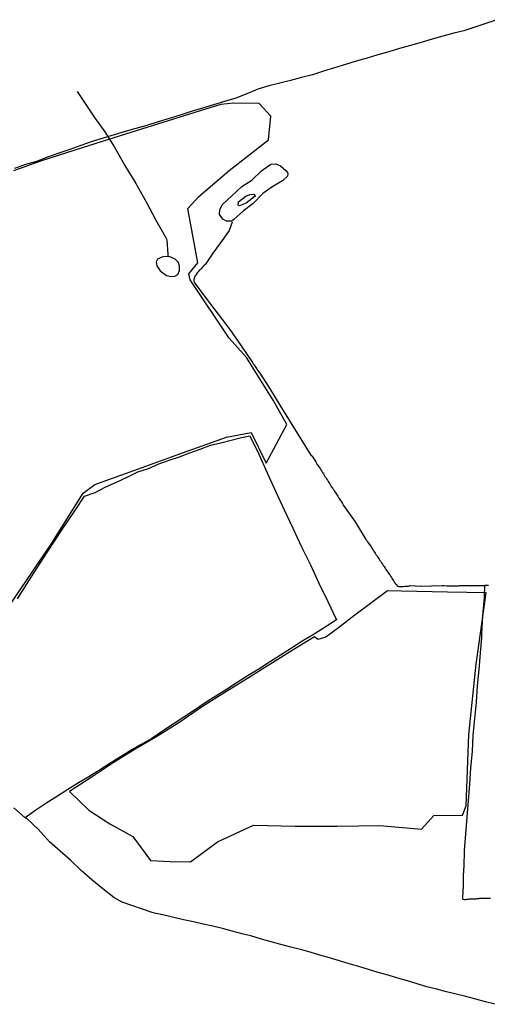
# Model space of a CAD drawing. Units: millimetres. Extents: x 185552 to 187963, y 1657657 to 1660432.
# Drawn here: x 185864 to 185991, y 1659038 to 1659307 of the extents above; entities that cross this region are included whole.
import ezdxf

# ---------------------------------------------------------------- set-up
doc = ezdxf.new("R2010")
doc.units = ezdxf.units.MM
for name, color, linetype in [('V-BANHADO', 102, 'Continuous'), ('V-LAGOA', 5, 'Continuous'), ('V-LOTE', 1, 'Continuous'), ('V-VALETA', 6, 'Continuous')]:
    doc.layers.add(name, color=color, linetype=linetype)

msp = doc.modelspace()

# ---------------------------------------------------------------- linework, layer by layer
at = {"layer": 'V-BANHADO'}
msp.add_lwpolyline([(185860.39, 1659146.6), (185872.12, 1659163.92), (185880.82, 1659177.82), (185884.04, 1659180.26), (185895.96, 1659184.5), (185907.98, 1659188.84), (185920, 1659193.18), (185926.74, 1659194.4), (185930.85, 1659186.05), (185930.85, 1659186.05), (185936.51, 1659196.59), (185932.8, 1659203.32), (185925.47, 1659214.98), (185920.78, 1659220.25), (185910.13, 1659236.2), (185909.74, 1659237.81), (185912.18, 1659240.83), (185909.45, 1659255.66), (185912.38, 1659258.93), (185920.78, 1659266.05), (185931.53, 1659274.49), (185932.12, 1659280.98), (185928.99, 1659284.39), (185921.95, 1659284.49), (185918.45, 1659284.13), (185915.71, 1659283.32), (185904.08, 1659279.66), (185892.45, 1659276), (185880.82, 1659272.34), (185869.19, 1659268.68), (185861.86, 1659266)], dxfattribs=at)
for points in [[(185902.35, 1659242.39), (185901.17, 1659241.81), (185900.81, 1659241.07), (185900.95, 1659240.05), (185901.93, 1659238.68), (185903.59, 1659237.37), (185904.81, 1659237.12), (185905.93, 1659237.23), (185906.72, 1659237.69), (185907.18, 1659238.72), (185907.2, 1659239.95), (185906.91, 1659240.9), (185906.03, 1659241.81), (185904.35, 1659242.59), (185902.79, 1659242.5)], [(185944.08, 1659138.59), (185937.96, 1659134.8), (185931.84, 1659131.01), (185925.72, 1659127.17), (185919.6, 1659123.33), (185913.48, 1659119.49), (185907.31, 1659115.26), (185901.19, 1659111.37), (185895.07, 1659107.82), (185889.05, 1659104.08), (185883.08, 1659100.14), (185877.16, 1659096.25), (185882.4, 1659091.19), (185888.17, 1659087.4), (185894.43, 1659084), (185899.23, 1659077.42), (185904.61, 1659077.15), (185910.14, 1659077.05), (185917.59, 1659082.51), (185927.36, 1659087.05), (185938.79, 1659086.81), (185950.22, 1659086.76), (185961.95, 1659087), (185973.28, 1659085.98), (185976.7, 1659089.69), (185984.51, 1659089.78), (185985.49, 1659092.37), (185986.27, 1659111.83), (185988.22, 1659131.1), (185990.96, 1659150.56), (185980.41, 1659150.8), (185967.81, 1659151.04), (185964, 1659151.13), (185955.11, 1659144.45), (185950.61, 1659141.04), (185950.61, 1659141.04), (185947.12, 1659138.46), (185944.96, 1659137.87)]]:
    msp.add_lwpolyline(points, close=True, dxfattribs=at)
at = {"layer": 'V-LAGOA'}
for points in [[(185921.11, 1659252.19), (185920.01, 1659252.21), (185918.99, 1659252.75), (185918.13, 1659254.02), (185918.18, 1659255.39), (185918.89, 1659256.75), (185921.45, 1659259.2), (185924.21, 1659261.72), (185926.95, 1659263.49), (185929.59, 1659266.01), (185932.13, 1659267.83), (185933.52, 1659267.92), (185934.82, 1659267.35), (185936.21, 1659266.12), (185936.7, 1659265.51), (185936.82, 1659265.05), (185936.65, 1659264.58), (185935.36, 1659263.29), (185932.67, 1659261.74), (185929.93, 1659259.83), (185927.29, 1659257.06), (185924.65, 1659255.02), (185922.01, 1659252.72), (185921.5, 1659252.22)], [(185923.21, 1659256.59), (185923.33, 1659257.5), (185925.31, 1659259.09), (185926.36, 1659259.55), (185927.46, 1659259.64), (185927.75, 1659259.44), (185927.87, 1659259.03), (185925.39, 1659257.2), (185923.56, 1659256.41)], [(185902.35, 1659242.39), (185901.17, 1659241.81), (185900.81, 1659241.07), (185900.95, 1659240.05), (185901.93, 1659238.68), (185903.59, 1659237.37), (185904.81, 1659237.12), (185905.93, 1659237.23), (185906.72, 1659237.69), (185907.18, 1659238.72), (185907.2, 1659239.95), (185906.91, 1659240.9), (185906.03, 1659241.81), (185904.35, 1659242.59), (185902.79, 1659242.5)]]:
    msp.add_lwpolyline(points, close=True, dxfattribs=at)
at = {"layer": 'V-LOTE'}
for points in [[(185993.89, 1659307.33), (185990.89, 1659306.32), (185987.89, 1659305.28), (185984.89, 1659304.24), (185982.11, 1659303.64), (185979.15, 1659302.8), (185976.19, 1659301.96), (185973.23, 1659301.12), (185970.27, 1659300.28), (185967.31, 1659299.44), (185964.35, 1659298.57), (185961.39, 1659297.7), (185958.43, 1659296.83), (185955.47, 1659295.96), (185952.51, 1659295.09), (185949.51, 1659294.15), (185946.51, 1659293.21), (185943.51, 1659292.27), (185940.53, 1659291.53), (185937.55, 1659290.69), (185934.57, 1659289.95), (185931.59, 1659289.21), (185928.59, 1659288.3), (185925.56, 1659287.07), (185922.53, 1659285.84), (185919.5, 1659285), (185916.47, 1659284.06), (185913.44, 1659283.12), (185910.41, 1659282.18), (185907.38, 1659281.24), (185904.35, 1659280.3), (185901.32, 1659279.36), (185898.29, 1659278.42), (185895.29, 1659277.58), (185892.29, 1659276.74), (185889.29, 1659275.83), (185886.29, 1659274.92), (185883.29, 1659274.01), (185880.26, 1659272.9), (185877.23, 1659271.79), (185874.2, 1659270.8), (185871.15, 1659269.69), (185868.1, 1659268.56), (185865.1, 1659267.72), (185862.1, 1659266.68)], [(185862.88, 1659148.98), (185866.01, 1659153.85), (185869.14, 1659158.72), (185872.29, 1659163.59), (185875.44, 1659168.46), (185878.59, 1659173.06), (185881.23, 1659177), (185884.11, 1659178.04), (185887.07, 1659179.59), (185890, 1659180.89), (185892.91, 1659182.27), (185895.82, 1659183.65), (185895.82, 1659183.65), (185898.68, 1659184.64), (185901.54, 1659185.9), (185904.35, 1659186.84), (185907.16, 1659187.78), (185909.99, 1659188.84), (185912.82, 1659189.9), (185915.65, 1659190.96), (185918.46, 1659191.61), (185921.29, 1659192.38), (185924.12, 1659193.03), (185926.37, 1659193.55), (185928.81, 1659188.49), (185931.11, 1659183.43), (185933.41, 1659178.37), (185935.76, 1659173.31), (185938.13, 1659168.25), (185940.52, 1659163.19), (185942.96, 1659158.23), (185945.28, 1659153.24), (185947.72, 1659148.25), (185950.04, 1659143.24), (185946.99, 1659141.18), (185943.94, 1659139.31), (185940.89, 1659137.44), (185937.81, 1659135.45), (185934.81, 1659133.58), (185931.81, 1659131.67), (185928.81, 1659129.76), (185925.9, 1659127.99), (185922.97, 1659126.08), (185920.04, 1659124.17), (185917.13, 1659122.35), (185914.22, 1659120.51), (185911.24, 1659118.47), (185908.33, 1659116.58), (185905.42, 1659114.67), (185902.51, 1659112.73), (185899.6, 1659110.79), (185896.74, 1659109.12), (185893.88, 1659107.45), (185891.02, 1659105.75), (185888.16, 1659103.96), (185885.3, 1659102.14), (185882.44, 1659100.32), (185879.56, 1659098.65), (185876.68, 1659096.81), (185873.8, 1659094.97), (185870.92, 1659093.13), (185867.94, 1659091.17), (185865.03, 1659089.11), (185861.9, 1659091.81)], [(185993.42, 1659038.07), (185990.76, 1659038.77), (185988.1, 1659039.47), (185985.44, 1659040.17), (185982.78, 1659040.87), (185980.12, 1659041.52), (185977.46, 1659042.17), (185974.8, 1659042.89), (185972.14, 1659043.68), (185969.48, 1659044.47), (185966.82, 1659045.26), (185964.16, 1659046.05), (185961.5, 1659046.79), (185958.84, 1659047.58), (185956.18, 1659048.37), (185953.52, 1659049.16), (185950.86, 1659049.95), (185948.2, 1659050.74), (185945.54, 1659051.53), (185942.88, 1659052.32), (185940.22, 1659053.02), (185937.56, 1659053.72), (185934.9, 1659054.42), (185932.24, 1659055.12), (185929.58, 1659055.89), (185926.92, 1659056.66), (185924.26, 1659057.33), (185921.6, 1659058.07), (185918.94, 1659058.81), (185916.28, 1659059.41), (185913.62, 1659060.01), (185910.96, 1659060.61), (185908.3, 1659061.21), (185905.64, 1659061.81), (185902.98, 1659062.41), (185900.32, 1659063.01), (185899.73, 1659063.14), (185896.81, 1659064.19), (185894.15, 1659065.13), (185891.49, 1659066.04), (185889.22, 1659067.3), (185886.19, 1659069.63), (185883.23, 1659072.11), (185880.35, 1659074.66), (185877.52, 1659077.36), (185874.61, 1659079.93), (185871.7, 1659082.5), (185868.57, 1659085.98), (185865.52, 1659088.77), (185865.03, 1659089.11)]]:
    msp.add_lwpolyline(points, dxfattribs=at)
at = {"layer": 'V-VALETA'}
for points in [[(185879.21, 1659287.66), (185883.92, 1659280.56), (185886.75, 1659276.69), (185889.44, 1659272.48), (185892.27, 1659267.49), (185895.27, 1659262.53), (185898.1, 1659257.54), (185900.71, 1659252.55), (185903.3, 1659248.07), (185903.76, 1659247.11), (185903.98, 1659243.08), (185903.96, 1659242.7)], [(185921.57, 1659251.96), (185920.79, 1659249.7), (185919.3, 1659247.55), (185916.3, 1659243.44), (185914.25, 1659240.45), (185914.18, 1659240.39), (185914.09, 1659240.39), (185914.07, 1659240.26), (185913.96, 1659240.22), (185913.94, 1659240.15), (185913.86, 1659240.09), (185913.82, 1659240.05), (185913.73, 1659239.96), (185913.69, 1659239.92), (185913.6, 1659239.83), (185913.37, 1659239.58), (185913.07, 1659239.24), (185912.79, 1659238.96), (185912.56, 1659238.71), (185912.28, 1659238.39), (185912.01, 1659238.07), (185911.73, 1659237.63), (185911.5, 1659237.28), (185911.31, 1659236.94), (185911.16, 1659236.6), (185911.11, 1659236.26), (185911.11, 1659235.92), (185911.2, 1659235.54), (185911.31, 1659235.43), (185911.33, 1659235.35), (185911.41, 1659235.24), (185914.51, 1659231.07), (185917.71, 1659226.84), (185920.91, 1659222.61), (185924.06, 1659218.13), (185927.09, 1659213.61), (185927.14, 1659213.54), (185927.14, 1659213.45), (185927.26, 1659213.37), (185927.3, 1659213.24), (185927.33, 1659213.22), (185927.35, 1659213.2), (185927.41, 1659213.09), (185927.43, 1659213.05), (185927.56, 1659212.9), (185927.81, 1659212.52), (185928.03, 1659212.2), (185928.35, 1659211.75), (185928.58, 1659211.41), (185928.79, 1659211.09), (185929.09, 1659210.65), (185931.78, 1659206.53), (185934.56, 1659201.96), (185937.39, 1659197.36), (185940.22, 1659192.76), (185943.1, 1659188.28), (185943.22, 1659188.22), (185943.28, 1659188.11), (185943.35, 1659188.01), (185943.39, 1659187.94), (185943.66, 1659187.54), (185943.86, 1659187.2), (185944.13, 1659186.84), (185944.43, 1659186.4), (185944.62, 1659186.05), (185944.83, 1659185.71), (185945.07, 1659185.37), (185945.32, 1659184.95), (185945.58, 1659184.57), (185945.81, 1659184.23), (185946.03, 1659183.84), (185946.28, 1659183.46), (185946.49, 1659183.12), (185946.73, 1659182.78), (185946.92, 1659182.44), (185947.13, 1659182.1), (185947.37, 1659181.76), (185947.6, 1659181.42), (185947.81, 1659181.08), (185948, 1659180.74), (185948.24, 1659180.4), (185948.45, 1659180.06), (185948.66, 1659179.71), (185948.9, 1659179.33), (185949.15, 1659179.01), (185949.47, 1659178.52), (185949.69, 1659178.14), (185949.92, 1659177.82), (185950.22, 1659177.33), (185950.43, 1659177.01), (185950.75, 1659176.52), (185950.96, 1659176.14), (185951.19, 1659175.82), (185951.5, 1659175.33), (185951.71, 1659175.01), (185951.98, 1659174.52), (185955.14, 1659170.05), (185958.12, 1659165.21), (185958.22, 1659165.12), (185958.34, 1659164.87), (185958.56, 1659164.57), (185958.56, 1659164.57), (185958.77, 1659164.25), (185959.05, 1659163.84), (185959.28, 1659163.5), (185959.51, 1659163.2), (185959.77, 1659162.78), (185960, 1659162.44), (185960.22, 1659162.1), (185960.43, 1659161.76), (185960.66, 1659161.42), (185960.85, 1659161.12), (185961.07, 1659160.78), (185961.3, 1659160.44), (185961.53, 1659160.1), (185961.75, 1659159.76), (185961.96, 1659159.42), (185962.19, 1659159.12), (185962.39, 1659158.78), (185962.64, 1659158.44), (185962.85, 1659158.1), (185963.09, 1659157.78), (185963.36, 1659157.33), (185963.58, 1659157.01), (185963.87, 1659156.57), (185964.11, 1659156.23), (185964.3, 1659155.95), (185964.62, 1659155.5), (185964.81, 1659155.18), (185965.09, 1659154.78), (185965.3, 1659154.44), (185965.51, 1659154.14), (185965.73, 1659153.76), (185965.96, 1659153.44), (185966.24, 1659153.04), (185966.43, 1659152.74), (185966.73, 1659152.4), (185967.13, 1659152.33), (185967.43, 1659152.35), (185967.73, 1659152.35), (185968.07, 1659152.37), (185968.37, 1659152.37), (185968.71, 1659152.39), (185969.01, 1659152.42), (185969.35, 1659152.42), (185969.64, 1659152.46), (185969.79, 1659152.44), (185969.98, 1659152.52), (185970.09, 1659152.63), (185970.15, 1659152.59), (185970.19, 1659152.57), (185973.12, 1659152.4), (185976.03, 1659152.49), (185978.94, 1659152.58), (185979.42, 1659152.58), (185980.23, 1659152.48), (185980.54, 1659152.52), (185980.83, 1659152.52), (185981.13, 1659152.54), (185981.39, 1659152.54), (185981.69, 1659152.54), (185981.94, 1659152.54), (185982.24, 1659152.54), (185982.54, 1659152.54), (185982.83, 1659152.54), (185983.13, 1659152.54), (185983.39, 1659152.54), (185983.68, 1659152.56), (185983.94, 1659152.56), (185984.24, 1659152.56), (185984.54, 1659152.56), (185984.83, 1659152.56), (185985.13, 1659152.56), (185985.39, 1659152.56), (185985.68, 1659152.59), (185985.94, 1659152.59), (185986.24, 1659152.59), (185986.54, 1659152.59), (185986.83, 1659152.59), (185987.13, 1659152.59), (185987.39, 1659152.59), (185987.68, 1659152.61), (185987.94, 1659152.59), (185988.24, 1659152.59), (185988.54, 1659152.61), (185988.83, 1659152.59), (185990.49, 1659152.62), (185990.44, 1659149.34), (185989.95, 1659144.28), (185989.71, 1659139.41), (185989.7, 1659139.08), (185989.7, 1659138.82), (185989.68, 1659138.53), (185989.66, 1659138.27), (185989.3, 1659134.15), (185988.96, 1659129.63), (185988.54, 1659125.15), (185988.27, 1659120.67), (185987.81, 1659116.17), (185987.32, 1659111.67), (185987.17, 1659107.22), (185986.71, 1659102.77), (185986.71, 1659102.77), (185986.37, 1659098.25), (185986.03, 1659093.73), (185985.69, 1659089.21), (185985.32, 1659084.69), (185984.95, 1659080.17), (185984.88, 1659075.74), (185984.83, 1659075.43), (185984.79, 1659075.13), (185984.79, 1659074.87), (185984.74, 1659074.57), (185984.74, 1659074.32), (185984.74, 1659074.06), (185984.72, 1659073.77), (185984.72, 1659073.51), (185984.72, 1659073.21), (185984.7, 1659072.96), (185984.7, 1659072.7), (185984.7, 1659072.4), (185984.68, 1659072.11), (185984.66, 1659071.81), (185984.64, 1659071.55), (185984.66, 1659071.26), (185984.66, 1659070.96), (185984.66, 1659070.66), (185984.64, 1659070.36), (185984.64, 1659070.11), (185984.64, 1659069.81), (185984.62, 1659069.55), (185984.62, 1659069.26), (185984.62, 1659069), (185984.6, 1659068.7), (185984.57, 1659068.4), (185984.55, 1659068.15), (185984.53, 1659067.85), (185984.53, 1659067.6), (185984.53, 1659067.3), (185984.51, 1659067), (185984.51, 1659066.89), (185984.6, 1659066.79), (185984.96, 1659066.74), (185985.26, 1659066.76), (185985.56, 1659066.78), (185985.86, 1659066.81), (185986.15, 1659066.83), (185986.45, 1659066.87), (185986.71, 1659066.87), (185987, 1659066.89), (185987.26, 1659066.91), (185987.56, 1659066.91), (185987.85, 1659066.95), (185988.11, 1659066.95), (185988.41, 1659067), (185988.66, 1659067), (185988.96, 1659067.04), (185989.23, 1659067.08), (185992.16, 1659067.13)], [(185991.59, 1659152.64), (185990.49, 1659152.62)]]:
    msp.add_lwpolyline(points, dxfattribs=at)

doc.saveas('drawing.dxf')
